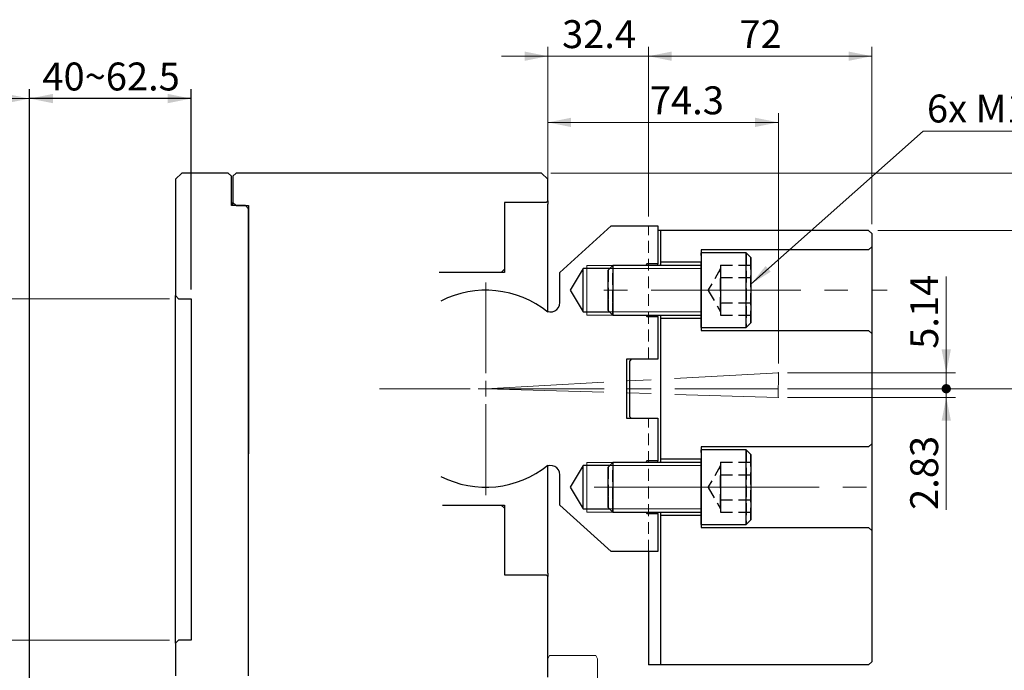
# Model space of a CAD drawing. Units: millimetres. Extents: x 4 to 471, y 1 to 292.
# Drawn here: x 89 to 195, y 153 to 222 of the extents above; entities that cross this region are included whole.
import ezdxf

# ---------------------------------------------------------------- set-up
doc = ezdxf.new("R2010")
doc.units = ezdxf.units.MM
doc.header["$PDSIZE"] = -1
for name, pattern in [('CENTERX2', [20.32, 12.7, -2.54, 2.54, -2.54]), ('HIDDEN', [1.905, 1.27, -0.635]), ('PHANTOM', [12.7, 6.35, -1.27, 1.27, -1.27, 1.27, -1.27])]:
    doc.linetypes.add(name, pattern=pattern)
doc.layers.add('DIM', color=6, linetype='Continuous')
doc.styles.add('SLDTEXTSTYLE1', font='TXT', dxfattribs={"width": 0.75})
doc.dimstyles.new('SLDDIMSTYLE2', dxfattribs={"dimtxt": 3, "dimasz": 2.5, "dimexe": 0, "dimexo": 0.0625, "dimgap": 0.75, "dimtad": 1, "dimdec": 3, "dimlfac": 3, "dimrnd": 1e-09, "dimzin": 12, "dimdsep": 46, "dimtxsty": 'SLDTEXTSTYLE1', "dimsah": 1, "dimcen": 0.09, "dimadec": 0, "dimazin": 3, "dimtfac": 1, "dimtdec": 3, "dimtofl": 0, "dimtmove": 0, "dimatfit": 3, "dimfxl": 0, "dimfrac": 2, "dimtolj": 1, "dimtzin": 12, "dimarcsym": 0})
doc.dimstyles.new('SLDDIMSTYLE3', dxfattribs={"dimtxt": 3, "dimasz": 2.5, "dimexe": 0, "dimexo": 0.0625, "dimgap": 0.75, "dimtad": 1, "dimdec": 3, "dimlfac": 3, "dimrnd": 1e-09, "dimzin": 12, "dimdsep": 46, "dimtxsty": 'SLDTEXTSTYLE1', "dimsah": 1, "dimcen": 0.09, "dimadec": 0, "dimazin": 3, "dimtfac": 1, "dimtdec": 3, "dimtmove": 0, "dimatfit": 0, "dimfxl": 0, "dimfrac": 2, "dimtolj": 1, "dimtzin": 12, "dimarcsym": 0})
doc.dimstyles.new('SLDDIMSTYLE5', dxfattribs={"dimtxt": 3, "dimasz": 2.5, "dimexe": 0, "dimexo": 0.0625, "dimgap": 0.75, "dimtad": 1, "dimdec": 3, "dimlfac": 3, "dimrnd": 1e-09, "dimzin": 12, "dimdsep": 46, "dimtxsty": 'SLDTEXTSTYLE1', "dimblk2": 'DOT', "dimsah": 1, "dimcen": 0.09, "dimadec": 0, "dimazin": 3, "dimtfac": 1, "dimtdec": 3, "dimtmove": 0, "dimatfit": 0, "dimfxl": 0, "dimfrac": 2, "dimtolj": 1, "dimtzin": 12, "dimarcsym": 0})
doc.dimstyles.new('SLDDIMSTYLE8', dxfattribs={"dimtxt": 3, "dimasz": 2.5, "dimexe": 0, "dimexo": 0.0625, "dimgap": 0.75, "dimtad": 1, "dimdec": 3, "dimlfac": 3, "dimrnd": 1e-09, "dimzin": 12, "dimdsep": 46, "dimtxsty": 'SLDTEXTSTYLE1', "dimsah": 1, "dimcen": 0.09, "dimse1": 1, "dimsd1": 1, "dimadec": 0, "dimazin": 3, "dimtfac": 1, "dimtdec": 3, "dimtofl": 0, "dimtmove": 0, "dimatfit": 3, "dimfxl": 0, "dimfrac": 2, "dimtolj": 1, "dimtzin": 12, "dimarcsym": 0})
doc.dimstyles.new('SLDDIMSTYLE9', dxfattribs={"dimtxt": 0.18, "dimasz": 2.5, "dimexe": 0, "dimexo": 0.0625, "dimgap": 0, "dimtad": 0, "dimtih": 1, "dimtoh": 1, "dimdec": 0, "dimrnd": 1e-09, "dimzin": 0, "dimdsep": 46, "dimtxsty": 'Standard', "dimsah": 1, "dimcen": 0.09, "dimadec": 0, "dimazin": 0, "dimtfac": 2.5, "dimtdec": 0, "dimtofl": 0, "dimtmove": 0, "dimatfit": 3, "dimfxl": 0, "dimfrac": 2, "dimtolj": 1, "dimtzin": 0, "dimarcsym": 0})

# ---------------------------------------------------------------- blocks, each defined once
blk = doc.blocks.new('_D_10')
at = {"color": 7, "linetype": 'Continuous', "lineweight": 18}
for p, q in [((171.54, 182.8), (205.58, 182.8)), ((204.58, 182.8), (204.58, 142.47)), ((132.44, 142.47), (205.58, 142.47))]:
    blk.add_line(p, q, dxfattribs=at)
for points in [[(204.58, 182.8), (204.08, 180.3), (205.08, 180.3)], [(204.58, 142.47), (205.08, 144.97), (204.08, 144.97)]]:
    blk.add_solid(points, dxfattribs=at)
at = {"color": 7, "linetype": 'Continuous', "lineweight": 18, "insert": (200.71, 159.31), "char_height": 3, "attachment_point": 1, "rotation": 90, "style": 'SLDTEXTSTYLE1'}
blk.add_mtext('121', dxfattribs=at)
blk = doc.blocks.new('_D_11')
at = {"color": 7, "linetype": 'Continuous', "lineweight": 18}
for p, q in [((145.78, 203.64), (145.78, 212.41)), ((170.54, 185.52), (170.54, 212.41)), ((170.54, 211.41), (145.78, 211.41))]:
    blk.add_line(p, q, dxfattribs=at)
for points in [[(145.78, 211.41), (148.28, 210.91), (148.28, 211.91)], [(170.54, 211.41), (168.04, 211.91), (168.04, 210.91)]]:
    blk.add_solid(points, dxfattribs=at)
at = {"color": 7, "linetype": 'Continuous', "lineweight": 18, "insert": (156.74, 215.28), "char_height": 3, "attachment_point": 1, "style": 'SLDTEXTSTYLE1'}
blk.add_mtext('74.3', dxfattribs=at)
blk = doc.blocks.new('_DOT')
at = {"color": 0, "linetype": 'ByBlock', "lineweight": -2}
blk.add_line((-0.5, 0), (-1, 0), dxfattribs=at)
at = {"color": 0, "linetype": 'ByBlock', "const_width": 0.5}
blk.add_lwpolyline([(-0.25, 0, 1), (0.25, 0, 1)], format="xyb", close=True, dxfattribs=at)
blk = doc.blocks.new('_D_12')
at = {"color": 7, "linetype": 'Continuous', "lineweight": 18}
for p, q in [((188.58, 184.52), (188.58, 194.85)), ((171.54, 184.52), (189.58, 184.52)), ((188.58, 184.52), (188.58, 182.8)), ((171.54, 182.8), (189.58, 182.8)), ((188.58, 182.8), (188.58, 177.8))]:
    blk.add_line(p, q, dxfattribs=at)
blk.add_solid([(188.58, 184.52), (189.08, 187.02), (188.08, 187.02)], dxfattribs=at)
at = {"color": 7, "linetype": 'Continuous', "lineweight": 18, "rotation": 90.0000000000004}
blk.add_blockref('_DOT', (188.58, 182.8), dxfattribs=at)
at = {"color": 7, "linetype": 'Continuous', "lineweight": 18, "insert": (184.71, 187.09), "char_height": 3, "attachment_point": 1, "rotation": 90, "style": 'SLDTEXTSTYLE1'}
blk.add_mtext('5.14', dxfattribs=at)
blk = doc.blocks.new('_D_13')
at = {"color": 7, "linetype": 'Continuous', "lineweight": 18}
for p, q in [((188.58, 182.8), (188.58, 187.8)), ((171.54, 182.8), (189.58, 182.8)), ((188.58, 181.86), (188.58, 182.8)), ((171.53, 181.86), (189.58, 181.86)), ((188.58, 181.86), (188.58, 169.78))]:
    blk.add_line(p, q, dxfattribs=at)
blk.add_solid([(188.58, 181.86), (188.08, 179.36), (189.08, 179.36)], dxfattribs=at)
at = {"color": 7, "linetype": 'Continuous', "lineweight": 18, "rotation": 270.0000000000004}
blk.add_blockref('_DOT', (188.58, 182.8), dxfattribs=at)
at = {"color": 7, "linetype": 'Continuous', "lineweight": 18, "insert": (184.71, 169.78), "char_height": 3, "attachment_point": 1, "rotation": 90, "style": 'SLDTEXTSTYLE1'}
blk.add_mtext('2.83', dxfattribs=at)
blk = doc.blocks.new('_D_14')
at = {"color": 7, "linetype": 'Continuous', "lineweight": 18}
for p, q in [((145.78, 203.64), (145.78, 219.52)), ((156.58, 201.3), (156.58, 219.52)), ((145.78, 218.52), (140.78, 218.52)), ((156.58, 218.52), (145.78, 218.52)), ((156.58, 218.52), (161.58, 218.52))]:
    blk.add_line(p, q, dxfattribs=at)
for points in [[(145.78, 218.52), (143.28, 219.02), (143.28, 218.02)], [(156.58, 218.52), (159.08, 218.02), (159.08, 219.02)]]:
    blk.add_solid(points, dxfattribs=at)
at = {"color": 7, "linetype": 'Continuous', "lineweight": 18, "insert": (147.3, 222.39), "char_height": 3, "attachment_point": 1, "style": 'SLDTEXTSTYLE1'}
blk.add_mtext('32.4', dxfattribs=at)
blk = doc.blocks.new('_D_15')
at = {"color": 7, "linetype": 'Continuous', "lineweight": 18}
for p, q in [((156.58, 201.3), (156.58, 219.52)), ((180.58, 200.47), (180.58, 219.52)), ((180.58, 218.52), (156.58, 218.52))]:
    blk.add_line(p, q, dxfattribs=at)
for points in [[(156.58, 218.52), (159.08, 218.02), (159.08, 219.02)], [(180.58, 218.52), (178.08, 219.02), (178.08, 218.02)]]:
    blk.add_solid(points, dxfattribs=at)
at = {"color": 7, "linetype": 'Continuous', "lineweight": 18, "insert": (166.36, 222.39), "char_height": 3, "attachment_point": 1, "style": 'SLDTEXTSTYLE1'}
blk.add_mtext('72', dxfattribs=at)
blk = doc.blocks.new('_D_16')
at = {"color": 7, "linetype": 'Continuous', "lineweight": 18}
for p, q in [((181.24, 199.8), (213.58, 199.8)), ((212.58, 199.8), (212.58, 142.47)), ((132.44, 142.47), (213.58, 142.47))]:
    blk.add_line(p, q, dxfattribs=at)
for points in [[(212.58, 199.8), (212.08, 197.3), (213.08, 197.3)], [(212.58, 142.47), (213.08, 144.97), (212.08, 144.97)]]:
    blk.add_solid(points, dxfattribs=at)
at = {"color": 7, "linetype": 'Continuous', "lineweight": 18, "insert": (208.71, 167.81), "char_height": 3, "attachment_point": 1, "rotation": 90, "style": 'SLDTEXTSTYLE1'}
blk.add_mtext('172', dxfattribs=at)
blk = doc.blocks.new('_D_17')
at = {"color": 7, "linetype": 'Continuous', "lineweight": 18}
for p, q in [((146.11, 205.97), (221.58, 205.97)), ((220.58, 205.97), (220.58, 78.97)), ((146.11, 78.97), (221.58, 78.97))]:
    blk.add_line(p, q, dxfattribs=at)
for points in [[(220.58, 205.97), (220.08, 203.47), (221.08, 203.47)], [(220.58, 78.97), (221.08, 81.47), (220.08, 81.47)]]:
    blk.add_solid(points, dxfattribs=at)
at = {"color": 7, "linetype": 'Continuous', "lineweight": 18, "char_height": 3, "attachment_point": 1, "rotation": 90, "style": 'SLDTEXTSTYLE1'}
for s, insert in [('381', (216.66, 141.41)), ('%%c', (216.71, 136.88))]:
    blk.add_mtext(s, dxfattribs=dict(at, insert=insert))
blk = doc.blocks.new('_D_19')
at = {"color": 7, "linetype": 'Continuous', "lineweight": 18}
for p, q in [((105.11, 155.8), (57.77, 155.8)), ((58.77, 129.14), (58.77, 155.8)), ((105.11, 129.14), (57.77, 129.14))]:
    blk.add_line(p, q, dxfattribs=at)
for points in [[(58.77, 155.8), (58.27, 153.3), (59.27, 153.3)], [(58.77, 129.14), (59.27, 131.64), (58.27, 131.64)]]:
    blk.add_solid(points, dxfattribs=at)
at = {"color": 7, "linetype": 'Continuous', "lineweight": 18, "char_height": 3, "attachment_point": 1, "rotation": 90, "style": 'SLDTEXTSTYLE1'}
for s, insert in [('80', (54.86, 142.52)), ('%%c', (54.9, 137.99))]:
    blk.add_mtext(s, dxfattribs=dict(at, insert=insert))
blk = doc.blocks.new('_D_29')
at = {"layer": 'DIM'}
for p, q in [((90.1, 151.64), (90.1, 214.97)), ((107.44, 193.47), (107.44, 214.97)), ((107.44, 213.97), (90.1, 213.97))]:
    blk.add_line(p, q, dxfattribs=at)
for points in [[(90.1, 213.97), (92.6, 213.47), (92.6, 214.47)], [(107.44, 213.97), (104.94, 214.47), (104.94, 213.47)]]:
    blk.add_solid(points, dxfattribs=at)
at = {"layer": 'DIM', "insert": (91.47, 217.84), "char_height": 3, "attachment_point": 1, "style": 'SLDTEXTSTYLE1'}
blk.add_mtext('40~62.5', dxfattribs=at)
blk = doc.blocks.new('_D_30')
at = {"color": 7, "linetype": 'Continuous', "lineweight": 18}
for p, q in [((74.77, 147.3), (74.77, 214.97)), ((90.1, 151.64), (90.1, 214.97)), ((74.77, 213.97), (90.1, 213.97))]:
    blk.add_line(p, q, dxfattribs=at)
for points in [[(74.77, 213.97), (77.27, 213.47), (77.27, 214.47)], [(90.1, 213.97), (87.6, 214.47), (87.6, 213.47)]]:
    blk.add_solid(points, dxfattribs=at)
at = {"color": 7, "linetype": 'Continuous', "lineweight": 18, "insert": (80.22, 217.84), "char_height": 3, "attachment_point": 1, "style": 'SLDTEXTSTYLE1'}
blk.add_mtext('46', dxfattribs=at)
blk = doc.blocks.new('_D_31')
at = {"layer": 'DIM'}
for p, q in [((50.77, 103.3), (50.77, 152.8)), ((93.36, 103.3), (49.77, 103.3))]:
    blk.add_line(p, q, dxfattribs=at)
blk.add_solid([(50.77, 103.3), (51.27, 105.8), (50.27, 105.8)], dxfattribs=at)
at = {"layer": 'DIM', "char_height": 3, "attachment_point": 1, "rotation": 90, "style": 'SLDTEXTSTYLE1'}
for s, insert in [('235', (46.9, 146.15)), ('p.c.d', (46.9, 134.77))]:
    blk.add_mtext(s, dxfattribs=dict(at, insert=insert))
blk = doc.blocks.new('_D_32')
at = {"color": 7, "linetype": 'Continuous', "lineweight": 18}
for p, q in [((105.11, 192.47), (41.77, 192.47)), ((42.77, 192.47), (42.77, 92.47)), ((105.11, 92.47), (41.77, 92.47))]:
    blk.add_line(p, q, dxfattribs=at)
for points in [[(42.77, 192.47), (42.27, 189.97), (43.27, 189.97)], [(42.77, 92.47), (43.27, 94.97), (42.27, 94.97)]]:
    blk.add_solid(points, dxfattribs=at)
at = {"color": 7, "linetype": 'Continuous', "lineweight": 18, "char_height": 3, "attachment_point": 1, "rotation": 90, "style": 'SLDTEXTSTYLE1'}
for s, insert in [('H7', (38.86, 146.15)), ('300', (38.86, 138.38)), ('%%c', (38.9, 133.85))]:
    blk.add_mtext(s, dxfattribs=dict(at, insert=insert))
blk = doc.blocks.new('SW_NOTE_6')
at = {"color": 0, "linetype": 'Continuous', "lineweight": 0}
blk.add_line((21.44, 0), (0, 0), dxfattribs=at)
at = {"color": 0, "linetype": 'Continuous', "lineweight": 0, "insert": (0.41, 3.93), "char_height": 3, "attachment_point": 1, "style": 'SLDTEXTSTYLE1'}
blk.add_mtext('6x M16x30L', dxfattribs=at)
blk = doc.blocks.new('SW_CENTERMARKSYMBOL_17')
at = {"color": 0, "linetype": 'Continuous', "lineweight": 0}
for p, q in [((0, 1.67), (0, 11.42)), ((-1.67, 0), (-11.42, 0)), ((0, 0), (-0.83, 0)), ((0, 0), (0, 0.83)), ((0, 0), (0, -0.83)), ((0, 0), (0.83, 0)), ((1.67, 0), (11.42, 0)), ((0, -1.67), (0, -11.42))]:
    blk.add_line(p, q, dxfattribs=at)

msp = doc.modelspace()

# ---------------------------------------------------------------- linework, layer by layer
at = {"color": 7, "linetype": 'Continuous', "lineweight": 25}
for p, q in [((106.44306963, 205.97027263), (105.77640286, 205.30360461)), ((105.77640286, 205.30360461), (105.77640286, 192.80360163)), ((111.4430696, 205.97027263), (106.44306963, 205.97027263)), ((111.77640293, 205.63693862), (111.4430696, 205.97027263)), ((111.77640293, 202.47027299), (111.77640293, 205.63693862)), ((112.27640295, 205.97027263), (111.9430696, 205.63693862)), ((111.9430696, 205.63693862), (111.9430696, 202.80360203)), ((145.10973643, 205.97027263), (112.27640295, 205.97027263)), ((145.77640196, 205.30360461), (145.10973643, 205.97027263)), ((145.77640196, 202.97027152), (145.77640196, 205.30360461)), ((113.276403, 202.47027299), (111.77640293, 202.47027299)), ((111.9430696, 202.80360203), (112.27640295, 202.47027299)), ((111.9430696, 202.47027299), (111.9430696, 202.80360203)), ((112.27640295, 202.47027299), (113.60973623, 202.47027299)), ((113.60973623, 202.13693898), (113.276403, 202.47027299)), ((113.60973623, 202.47027299), (113.60973623, 175.80360443)), ((113.60973623, 151.97027061), (113.60973623, 202.13693898)), ((141.10973577, 202.80360203), (141.10973577, 195.30360421)), ((145.60973744, 202.80360203), (141.10973577, 202.80360203)), ((141.10973577, 202.80360203), (141.10973577, 195.63693822)), ((145.60973744, 202.80360203), (145.77640196, 202.97027152)), ((145.77640196, 202.97027152), (145.77640196, 202.63693751)), ((145.77640196, 191.02324566), (145.77640196, 202.63693751)), ((152.57640283, 200.30360441), (147.0764041, 195.30360421)), ((152.57640283, 200.30360441), (157.57640054, 200.30360441)), ((157.57640054, 200.30360441), (157.57640054, 196.22026901)), ((157.90973455, 199.80360588), (157.57640054, 199.80360588)), ((157.90973455, 196.3869385), (157.90973455, 199.80360588)), ((180.24306844, 199.80360588), (157.90973455, 199.80360588)), ((180.57640245, 199.47027187), (180.24306844, 199.80360588)), ((180.57640245, 199.47027187), (180.57640245, 198.05360358)), ((180.24306844, 197.72026957), (180.57640245, 198.05360358)), ((180.57640245, 198.05360358), (180.57640245, 188.7202712)), ((180.24306844, 197.72026957), (162.2430717, 197.72026957)), ((162.2430717, 197.72026957), (162.2430717, 197.38693556)), ((167.07640241, 197.38693556), (162.2430717, 197.38693556)), ((162.2430717, 197.38693556), (162.2430717, 189.38693922)), ((167.57640094, 196.88693703), (167.07640241, 197.38693556)), ((167.07640241, 195.38693648), (167.07640241, 197.38693556)), ((167.57640094, 196.88693703), (167.57640094, 195.13693969)), ((149.57640172, 195.72027048), (148.17439368, 193.38693739)), ((152.40973582, 195.72027048), (149.57640172, 195.72027048)), ((149.57640172, 191.05360429), (149.57640172, 195.72027048)), ((152.74306983, 196.05360449), (152.24306882, 195.55360596)), ((162.2430717, 196.05360449), (152.74306983, 196.05360449)), ((152.74306983, 196.05360449), (152.74306983, 190.72027029)), ((156.409734, 196.22026901), (156.30959323, 196.05360449)), ((157.57640054, 196.22026901), (156.409734, 196.22026901)), ((156.409734, 196.05360449), (156.409734, 196.22026901)), ((157.57640054, 196.05360449), (157.57640054, 196.22026901)), ((162.2430717, 196.3869385), (157.90973455, 196.3869385)), ((157.90973455, 196.05360449), (157.90973455, 196.3869385)), ((140.77640176, 195.30360421), (134.10973649, 195.30360421)), ((141.10973577, 195.30360421), (134.6097375, 195.30360421)), ((140.77640176, 195.30360421), (141.10973577, 195.63693822)), ((147.0764041, 192.05774884), (147.0764041, 195.30360421)), ((152.24306882, 191.22026882), (152.24306882, 195.55360596)), ((167.07640241, 189.38693922), (167.07640241, 195.38693648)), ((167.57640094, 195.13693969), (167.57640094, 189.88693775)), ((105.77640286, 192.80360163), (106.10973624, 192.47027259)), ((105.77640286, 155.47027087), (105.77640286, 192.80360163)), ((148.17439368, 193.38693739), (149.57640172, 191.05360429)), ((106.10973624, 192.47027259), (107.44306949, 192.47027259)), ((107.44306949, 192.47027259), (107.44306949, 155.80360364)), ((149.57640172, 191.05360429), (152.40973582, 191.05360429)), ((152.24306882, 191.22026882), (152.74306983, 190.72027029)), ((152.74306983, 190.72027029), (162.2430717, 190.72027029)), ((156.30959323, 190.72027029), (156.409734, 190.55360576)), ((156.409734, 190.55360576), (156.409734, 190.72027029)), ((156.409734, 190.55360576), (157.57640054, 190.55360576)), ((157.57640054, 190.55360576), (157.57640054, 190.72027029)), ((157.57640054, 190.55360576), (157.57640054, 185.97526869)), ((157.90973455, 190.38693628), (157.90973455, 190.72027029)), ((157.90973455, 175.22027116), (157.90973455, 190.38693628)), ((157.90973455, 190.38693628), (162.2430717, 190.38693628)), ((162.2430717, 189.38693922), (167.07640241, 189.38693922)), ((162.2430717, 189.38693922), (162.2430717, 189.05360521)), ((167.07640241, 189.38693922), (167.57640094, 189.88693775)), ((162.2430717, 189.05360521), (180.24306844, 189.05360521)), ((180.57640245, 188.7202712), (180.24306844, 189.05360521)), ((180.57640245, 188.7202712), (180.57640245, 176.88693624)), ((157.57640054, 185.97526869), (154.24307039, 185.97526869)), ((154.24307039, 185.97526869), (154.24307039, 179.63193626)), ((154.74306892, 185.97526869), (154.5764044, 185.80860417)), ((154.5764044, 179.79860327), (154.5764044, 185.80860417)), ((154.24307039, 179.63193626), (157.57640054, 179.63193626)), ((154.5764044, 179.79860327), (154.74306892, 179.63193626)), ((157.57640054, 179.63193626), (157.57640054, 175.05360416)), ((180.24306844, 176.55360471), (180.57640245, 176.88693624)), ((180.57640245, 176.88693624), (180.57640245, 167.55360386)), ((180.24306844, 176.55360471), (162.2430717, 176.55360471)), ((162.2430717, 176.55360471), (162.2430717, 176.2202707)), ((167.07640241, 176.2202707), (162.2430717, 176.2202707)), ((162.2430717, 176.2202707), (162.2430717, 168.22026939)), ((167.57640094, 175.72026969), (167.07640241, 176.2202707)), ((167.07640241, 174.22027162), (167.07640241, 176.2202707)), ((167.57640094, 175.72026969), (167.57640094, 173.97026987)), ((145.77640196, 162.97027117), (145.77640196, 174.58396177)), ((149.57640172, 174.55360314), (148.17439368, 172.22027005)), ((152.40973582, 174.55360314), (149.57640172, 174.55360314)), ((149.57640172, 169.88693695), (149.57640172, 174.55360314)), ((152.74306983, 174.88693715), (152.24306882, 174.38693614)), ((162.2430717, 174.88693715), (152.74306983, 174.88693715)), ((152.74306983, 174.88693715), (152.74306983, 169.55360294)), ((156.409734, 175.05360416), (156.30959323, 174.88693715)), ((157.57640054, 175.05360416), (156.409734, 175.05360416)), ((156.409734, 174.88693715), (156.409734, 175.05360416)), ((157.57640054, 174.88693715), (157.57640054, 175.05360416)), ((162.2430717, 175.22027116), (157.90973455, 175.22027116)), ((157.90973455, 174.88693715), (157.90973455, 175.22027116)), ((147.0764041, 170.30360322), (147.0764041, 173.54946108)), ((152.24306882, 170.05360396), (152.24306882, 174.38693614)), ((167.07640241, 168.22026939), (167.07640241, 174.22027162)), ((167.57640094, 173.97026987), (167.57640094, 168.7202704)), ((148.17439368, 172.22027005), (149.57640172, 169.88693695)), ((134.4430705, 170.30360322), (140.77640176, 170.30360322)), ((134.6097375, 170.30360322), (141.10973577, 170.30360322)), ((141.10973577, 169.9702717), (140.77640176, 170.30360322)), ((141.10973577, 170.30360322), (141.10973577, 162.80360417)), ((141.10973577, 169.9702717), (141.10973577, 162.80360417)), ((147.0764041, 170.30360322), (152.57640283, 165.30360302)), ((149.57640172, 169.88693695), (152.40973582, 169.88693695)), ((152.24306882, 170.05360396), (152.74306983, 169.55360294)), ((152.74306983, 169.55360294), (162.2430717, 169.55360294)), ((156.30959323, 169.55360294), (156.409734, 169.38693842)), ((156.409734, 169.38693842), (156.409734, 169.55360294)), ((156.409734, 169.38693842), (157.57640054, 169.38693842)), ((157.57640054, 169.38693842), (157.57640054, 169.55360294)), ((157.57640054, 169.38693842), (157.57640054, 165.30360302)), ((157.90973455, 169.22027142), (157.90973455, 169.55360294)), ((157.90973455, 153.13693778), (157.90973455, 169.22027142)), ((157.90973455, 169.22027142), (162.2430717, 169.22027142)), ((162.2430717, 168.22026939), (167.07640241, 168.22026939)), ((162.2430717, 168.22026939), (162.2430717, 167.88693787)), ((167.07640241, 168.22026939), (167.57640094, 168.7202704)), ((162.2430717, 167.88693787), (180.24306844, 167.88693787)), ((180.57640245, 167.55360386), (180.24306844, 167.88693787)), ((180.57640245, 167.55360386), (180.57640245, 153.47027054)), ((157.57640054, 165.30360302), (152.57640283, 165.30360302)), ((156.57640348, 165.30360302), (156.57640348, 153.13693778)), ((145.77640196, 162.97027117), (145.77640196, 162.63693716)), ((141.10973577, 162.80360417), (145.60973744, 162.80360417)), ((145.77640196, 162.63693716), (145.60973744, 162.80360417)), ((145.77640196, 151.80360422), (145.77640196, 162.63693716)), ((106.10973624, 155.80360364), (105.77640286, 155.47027087)), ((107.44306949, 155.80360364), (106.10973624, 155.80360364)), ((105.77640286, 155.47027087), (105.77640286, 151.97027061)), ((180.24306844, 153.13693778), (180.57640245, 153.47027054)), ((157.90973455, 153.13693778), (156.57640348, 153.13693778)), ((180.24306844, 153.13693778), (157.90973455, 153.13693778))]:
    msp.add_line(p, q, dxfattribs=at)
at = {"color": 7, "linetype": 'HIDDEN', "lineweight": 18}
for p, q in [((156.57640294, 185.9752706), (156.57640294, 200.30360394)), ((156.57640294, 165.30360394), (156.57640294, 179.63193727))]:
    msp.add_line(p, q, dxfattribs=at)
at = {"color": 7, "linetype": 'HIDDEN'}
for p, q in [((162.2430717, 191.3869383), (162.2430717, 197.38693556)), ((167.07640241, 197.38693556), (167.07640241, 189.38693922)), ((167.57640094, 189.88693775), (167.57640094, 196.88693703)), ((152.74306983, 192.05360632), (152.74306983, 196.05360449)), ((162.2430717, 190.72200875), (162.2430717, 196.04665062)), ((164.34306751, 195.72027048), (163.00973644, 193.41086865)), ((164.34306751, 196.08123621), (164.34306751, 195.40766399)), ((164.34306751, 196.08123621), (167.57640094, 196.08123621)), ((164.34306751, 195.40766399), (164.34306751, 195.72027048)), ((167.57640094, 196.08123621), (167.57640094, 194.7340868)), ((152.24306882, 195.55360596), (152.24306882, 192.3036031)), ((164.34306751, 195.40766399), (164.34306751, 193.38693739)), ((164.34306751, 193.38693739), (164.34306751, 195.40766399)), ((164.34306751, 195.40766399), (164.34306751, 194.7340868)), ((164.34306751, 194.7340868), (164.34306751, 193.38693739)), ((164.34306751, 194.7340868), (167.57640094, 194.7340868)), ((167.57640094, 194.7340868), (167.57640094, 192.03978798)), ((163.00973644, 193.36300612), (163.00973644, 193.41086865)), ((163.00973644, 193.36300612), (164.34306751, 191.05360429)), ((164.34306751, 191.36621079), (164.34306751, 193.38693739)), ((164.34306751, 193.38693739), (164.34306751, 191.36621079)), ((164.34306751, 193.38693739), (164.34306751, 192.03978798)), ((152.24306882, 192.3036031), (152.24306882, 191.22026882)), ((152.74306983, 190.72027029), (152.74306983, 192.05360632)), ((164.34306751, 192.03978798), (164.34306751, 191.36621079)), ((164.34306751, 192.03978798), (167.57640094, 192.03978798)), ((167.57640094, 192.03978798), (167.57640094, 190.6926336)), ((162.2430717, 189.38693922), (162.2430717, 191.3869383)), ((164.34306751, 191.36621079), (164.34306751, 191.05360429)), ((164.34306751, 191.36621079), (164.34306751, 190.6926336)), ((164.34306751, 190.6926336), (167.57640094, 190.6926336)), ((162.2430717, 170.22027096), (162.2430717, 176.2202707)), ((167.07640241, 176.2202707), (167.07640241, 168.22026939)), ((167.57640094, 168.7202704), (167.57640094, 175.72026969)), ((152.74306983, 170.8869365), (152.74306983, 174.88693715)), ((162.2430717, 169.55534141), (162.2430717, 174.87998576)), ((164.34306751, 174.55360314), (163.00973644, 172.2442038)), ((164.34306751, 174.91457135), (164.34306751, 174.24099665)), ((164.34306751, 174.91457135), (167.57640094, 174.91457135)), ((164.34306751, 174.24099665), (164.34306751, 174.55360314)), ((167.57640094, 174.91457135), (167.57640094, 173.56742194)), ((152.24306882, 174.38693614), (152.24306882, 171.13693824)), ((164.34306751, 174.24099665), (164.34306751, 172.22027005)), ((164.34306751, 172.22027005), (164.34306751, 174.24099665)), ((164.34306751, 174.24099665), (164.34306751, 173.56742194)), ((164.34306751, 173.56742194), (164.34306751, 172.22027005)), ((164.34306751, 173.56742194), (167.57640094, 173.56742194)), ((167.57640094, 173.56742194), (167.57640094, 170.87312064)), ((163.00973644, 172.19633878), (163.00973644, 172.2442038)), ((163.00973644, 172.19633878), (164.34306751, 169.88693695)), ((164.34306751, 170.19954345), (164.34306751, 172.22027005)), ((164.34306751, 172.22027005), (164.34306751, 170.19954345)), ((164.34306751, 172.22027005), (164.34306751, 170.87312064)), ((152.24306882, 171.13693824), (152.24306882, 170.05360396)), ((152.74306983, 169.55360294), (152.74306983, 170.8869365)), ((164.34306751, 170.87312064), (164.34306751, 170.19954345)), ((164.34306751, 170.87312064), (167.57640094, 170.87312064)), ((167.57640094, 170.87312064), (167.57640094, 169.52596874)), ((162.2430717, 168.22026939), (162.2430717, 170.22027096)), ((164.34306751, 170.19954345), (164.34306751, 169.88693695)), ((164.34306751, 170.19954345), (164.34306751, 169.52596874)), ((164.34306751, 169.52596874), (167.57640094, 169.52596874))]:
    msp.add_line(p, q, dxfattribs=at)
at = {"color": 7, "linetype": 'Continuous', "lineweight": 18}
for p, q in [((149.57640294, 195.7202706), (162.2430696, 195.7202706)), ((149.57640294, 191.05360394), (162.2430696, 191.05360394)), ((154.2430696, 185.9752706), (157.57640294, 185.9752706)), ((170.53191998, 181.8602706), (170.5430696, 184.52138805)), ((154.2430696, 179.63193727), (157.57640294, 179.63193727)), ((149.57640294, 174.55360394), (162.2430696, 174.55360394)), ((149.57640294, 169.88693727), (162.2430696, 169.88693727))]:
    msp.add_line(p, q, dxfattribs=at)
at = {"color": 7, "linetype": 'Continuous', "lineweight": 0}
for p, q in [((156.30959323, 196.05360449), (149.97625948, 196.05360449)), ((149.97625948, 196.05360449), (149.97625948, 195.72027048)), ((152.74306983, 195.72027048), (152.40973582, 195.72027048)), ((152.74306983, 195.72027048), (152.40973582, 195.72027048)), ((156.30959323, 196.05360449), (152.74306983, 196.05360449)), ((152.74306983, 196.05360449), (152.74306983, 196.01847252)), ((162.2430717, 195.72027048), (156.30959323, 195.72027048)), ((149.97625948, 191.05360429), (149.97625948, 190.72027029)), ((149.97625948, 190.72027029), (156.30959323, 190.72027029)), ((152.40973582, 191.05360429), (152.74306983, 191.05360429)), ((152.40973582, 191.05360429), (152.74306983, 191.05360429)), ((152.74306983, 190.72027029), (156.30959323, 190.72027029)), ((156.30959323, 191.05360429), (162.2430717, 191.05360429)), ((156.30959323, 174.88693715), (149.97625948, 174.88693715)), ((149.97625948, 174.88693715), (149.97625948, 174.55360314)), ((152.74306983, 174.55360314), (152.40973582, 174.55360314)), ((152.74306983, 174.55360314), (152.40973582, 174.55360314)), ((156.30959323, 174.88693715), (152.74306983, 174.88693715)), ((152.74306983, 174.88693715), (152.74306983, 174.85180766)), ((162.2430717, 174.55360314), (156.30959323, 174.55360314)), ((149.97625948, 169.88693695), (149.97625948, 169.55360294)), ((149.97625948, 169.55360294), (156.30959323, 169.55360294)), ((152.40973582, 169.88693695), (152.74306983, 169.88693695)), ((152.40973582, 169.88693695), (152.74306983, 169.88693695)), ((152.74306983, 169.55360294), (156.30959323, 169.55360294)), ((156.30959323, 169.88693695), (162.2430717, 169.88693695))]:
    msp.add_line(p, q, dxfattribs=at)
at = {"color": 7, "linetype": 'CENTERX2', "lineweight": 18}
for p, q in [((169.57640294, 193.38693727), (150.2430696, 193.38693727)), ((160.2430696, 193.38693727), (182.2430696, 193.38693727)), ((139.10973627, 182.80360394), (170.5430696, 184.52138805)), ((139.10973627, 182.80360394), (170.5430696, 182.80360394)), ((139.10973627, 182.80360394), (170.53191998, 181.8602706)), ((150.7430696, 172.2202706), (162.2430696, 172.2202706)), ((162.2430696, 172.2202706), (182.2430696, 172.2202706))]:
    msp.add_line(p, q, dxfattribs=at)
at = {"color": 7, "linetype": 'PHANTOM', "lineweight": 18}
for p, q in [((145.96885294, 154.13693732), (145.77640196, 153.80360455)), ((145.77640196, 153.80360455), (145.77640196, 151.80360422)), ((145.96885294, 154.13693732), (150.91728519, 154.13693732)), ((151.10973617, 153.80360455), (150.91728519, 154.13693732)), ((151.10973617, 150.80360406), (151.10973617, 153.80360455))]:
    msp.add_line(p, q, dxfattribs=at)
at = {"color": 7, "linetype": 'Continuous', "lineweight": 0, "flags": 128}
for points in [[(149.97625351, 195.72027048), (149.97625948, 195.66176853), (149.97625948, 195.48919818), (149.97625948, 195.21121205), (149.97625948, 194.84174769), (149.97625948, 194.39933221), (149.97625948, 193.90615345), (149.97625948, 193.38693739), (149.97625948, 192.86772133), (149.97625948, 192.37454256), (149.97625948, 191.93212709), (149.97625948, 191.56266273), (149.97625948, 191.2846766), (149.97625948, 191.11210625), (149.97625948, 191.05360429)], [(152.74298191, 196.01847252), (152.74306983, 195.86421073), (152.74306983, 195.59410732), (152.74306983, 195.22080343), (152.74306983, 194.76174832), (152.74306983, 194.23840961), (152.74306983, 193.67525499), (152.74306983, 193.09861979), (152.74306983, 192.53546517), (152.74306983, 192.01212646), (152.74306983, 191.55307135), (152.74306983, 191.17976746), (152.74306983, 190.90966404), (152.74306983, 190.75540226), (152.74306983, 190.72027029)], [(149.97625351, 174.55360314), (149.97625948, 174.49510118), (149.97625948, 174.32253084), (149.97625948, 174.04454471), (149.97625948, 173.67508035), (149.97625948, 173.23266487), (149.97625948, 172.73948611), (149.97625948, 172.22027005), (149.97625948, 171.70105399), (149.97625948, 171.20787522), (149.97625948, 170.76546223), (149.97625948, 170.39599787), (149.97625948, 170.11800926), (149.97625948, 169.94543891), (149.97625948, 169.88693695)], [(152.74298191, 174.85180766), (152.74306983, 174.69754091), (152.74306983, 174.42744246), (152.74306983, 174.05413609), (152.74306983, 173.59508098), (152.74306983, 173.07174227), (152.74306983, 172.50858765), (152.74306983, 171.93195245), (152.74306983, 171.36880031), (152.74306983, 170.84545911), (152.74306983, 170.38640649), (152.74306983, 170.01310012), (152.74306983, 169.74299919), (152.74306983, 169.58873243), (152.74306983, 169.55360294)]]:
    msp.add_lwpolyline(points, dxfattribs=at)
at = {"color": 7, "linetype": 'Continuous', "lineweight": 25}
for centre, radius, start, end in [((139.10973627, 182.80360394), 10.58333333, 50.9556865309, 117.1739122633), ((146.07640294, 192.05774715), 1, 233.0269827382, 0), ((139.10973627, 182.80360394), 10.58333333, 242.8260877367, 309.0443134691), ((146.07640294, 173.54946072), 1, 0, 126.9730172618)]:
    msp.add_arc(centre, radius, start, end, dxfattribs=at)
at = {"color": 7, "linetype": 'Continuous', "lineweight": 18}
for p in [(170.5430696, 184.52138805), (170.53191998, 181.8602706)]:
    msp.add_point(p, dxfattribs=at)

# ---------------------------------------------------------------- block references
at = {"color": 7, "linetype": 'Continuous', "lineweight": 0}
for name, p in [('SW_NOTE_6', (186.09549229, 210.47212318)), ('SW_CENTERMARKSYMBOL_17', (139.10973627, 182.80360394))]:
    msp.add_blockref(name, p, dxfattribs=at)

# ---------------------------------------------------------------- dimensions: what is measured, and where the dimension line sits
at = {"color": 7, "linetype": 'Continuous', "lineweight": 18}
for base, p1, p2, dimstyle, picture, middle in [((145.77640294, 218.52149345), (156.57640294, 200.30360394), (145.77640294, 202.63693727), 'SLDDIMSTYLE3', '_D_14', (151.17640294, 218.52149345)), ((156.57640294, 218.52149345), (180.57640294, 199.4702706), (156.57640294, 200.30360394), 'SLDDIMSTYLE2', '_D_15', (168.57640294, 218.52149345)), ((90.10408703, 213.9702706), (74.7707537, 146.30360394), (90.10408703, 150.63693727), 'SLDDIMSTYLE2', '_D_30', (82.43742037, 213.9702706)), ((145.77640294, 211.40958266), (170.5430696, 184.52138805), (145.77640294, 202.63693727), 'SLDDIMSTYLE2', '_D_11', (160.62286176, 211.40958266))]:
    dim = msp.add_linear_dim(base=base, p1=p1, p2=p2, dimstyle=dimstyle, dxfattribs=at)
    dim.commit()
    dim.dimension.update_dxf_attribs({"geometry": picture, "text_midpoint": middle, "dimtype": 160})
for base, p1, p2, text, picture, middle in [((220.57640294, 78.9702706), (145.10973627, 205.9702706), (145.10973627, 78.9702706), '%%c<>', '_D_17', (220.57640294, 142.4702706)), ((42.7707537, 92.4702706), (106.10973627, 192.4702706), (106.10973627, 92.4702706), '%%c<> H7', '_D_32', (42.7707537, 142.4702706)), ((58.7707537, 155.80360394), (106.10973627, 129.13693727), (106.10973627, 155.80360394), '%%c<>', '_D_19', (58.7707537, 142.4702706))]:
    dim = msp.add_linear_dim(base=base, p1=p1, p2=p2, angle=90, text=text, dimstyle='SLDDIMSTYLE2', dxfattribs=at)
    dim.commit()
    dim.dimension.update_dxf_attribs({"geometry": picture, "text_midpoint": middle, "dimtype": 160})
for base, p1, p2, dimstyle, picture, middle in [((212.57640294, 142.4702706), (180.2430696, 199.80360394), (131.43742037, 142.4702706), 'SLDDIMSTYLE2', '_D_16', (212.57640294, 171.13693727)), ((188.57640294, 182.80360394), (170.5430696, 184.52138805), (170.5430696, 182.80360394), 'SLDDIMSTYLE5', '_D_12', (188.57640294, 190.96701529)), ((188.57640294, 182.80360394), (170.53191998, 181.8602706), (170.5430696, 182.80360394), 'SLDDIMSTYLE5', '_D_13', (188.57640294, 173.66285455)), ((204.57640294, 142.4702706), (170.5430696, 182.80360394), (131.43742037, 142.4702706), 'SLDDIMSTYLE2', '_D_10', (204.57640294, 162.63693727))]:
    dim = msp.add_linear_dim(base=base, p1=p1, p2=p2, angle=90, dimstyle=dimstyle, dxfattribs=at)
    dim.commit()
    dim.dimension.update_dxf_attribs({"geometry": picture, "text_midpoint": middle, "dimtype": 160})
at = {"layer": 'DIM'}
dim = msp.add_linear_dim(base=(90.10408703, 213.9702706), p1=(107.4430696, 192.4702706), p2=(90.10408703, 150.63693727), dimstyle='SLDDIMSTYLE2', dxfattribs=at)
dim.commit()
dim.dimension.update_dxf_attribs({"geometry": '_D_29', "text_midpoint": (98.77357832, 213.9702706), "dimtype": 160})
dim = msp.add_linear_dim(base=(50.7707537, 103.30360394), p1=(106.10973627, 192.4702706), p2=(94.36388585, 103.30360394), angle=90, text='p.c.d <>', dimstyle='SLDDIMSTYLE8', dxfattribs=at)
dim.commit()
dim.dimension.update_dxf_attribs({"geometry": '_D_31', "text_midpoint": (50.7707537, 143.78427367), "dimtype": 160})

# ---------------------------------------------------------------- leaders
at = {"color": 7, "linetype": 'Continuous', "lineweight": 0}
msp.add_leader([(167.57640294, 194.01896159), (186.09549229, 210.47212318)], dimstyle='SLDDIMSTYLE9', dxfattribs=at)

doc.saveas('drawing.dxf')
